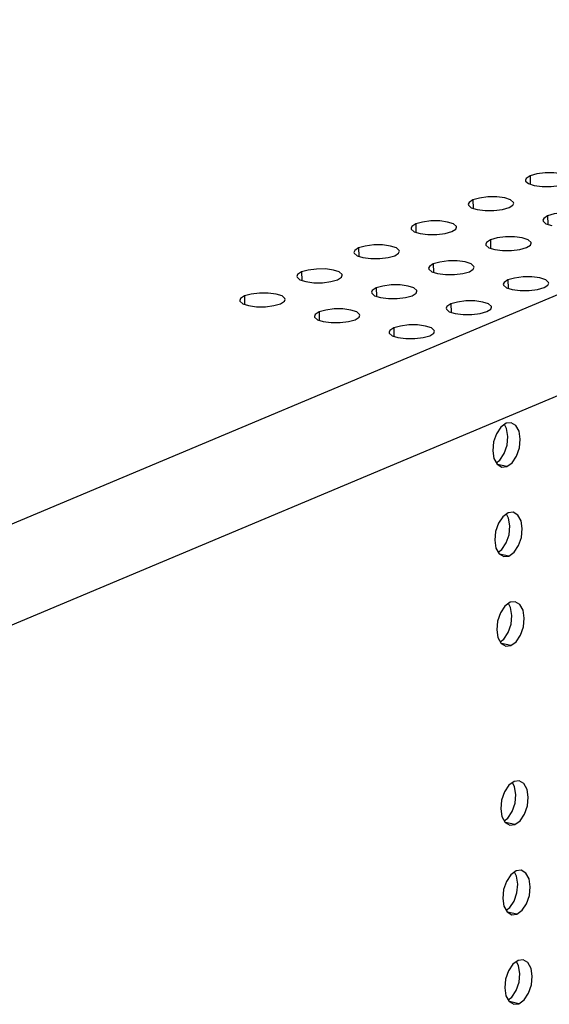
# Model space of a CAD drawing. Extents: x 4393 to 5087, y -688 to -205.
# Drawn here: x 4812 to 4822, y -564 to -544 of the extents above; entities that cross this region are included whole.
import ezdxf

# ---------------------------------------------------------------- set-up
doc = ezdxf.new("R2010")
doc.units = 0
doc.header["$LTSCALE"] = 30.734
doc.header["$MEASUREMENT"] = 0
doc.layers.get('0').update_dxf_attribs({"linetype": 'CONTINUOUS'})

# ---------------------------------------------------------------- blocks, each defined once
blk = doc.blocks.new('A$C534D1CD6')
at = {"color": 3, "linetype": 'Continuous'}
for p, q in [((333.171, 234.161), (166.067, 163.952)), ((336.757, 229.225), (169.654, 159.016)), ((232.536, 199.456), (233.043, 199.39)), ((228.89, 197.925), (229.397, 197.858)), ((225.244, 196.393), (225.752, 196.327)), ((230.008, 195.373), (230.515, 195.307)), ((221.598, 194.861), (222.106, 194.795)), ((226.362, 193.841), (226.869, 193.775)), ((217.952, 193.329), (218.46, 193.263)), ((222.716, 192.31), (223.223, 192.243)), ((231.125, 192.822), (231.633, 192.756)), ((214.306, 191.797), (214.814, 191.731)), ((227.479, 191.29), (227.987, 191.224)), ((219.07, 190.778), (219.577, 190.712)), ((223.833, 189.758), (224.341, 189.692)), ((230.731, 184.294), (230.396, 184.047)), ((231.066, 184.331), (230.731, 184.294)), ((229.96, 182.043), (230.161, 181.676)), ((230.161, 181.676), (230.458, 181.496)), ((230.458, 181.496), (230.793, 181.533)), ((230.859, 178.583), (230.524, 178.336)), ((231.193, 178.62), (230.859, 178.583)), ((230.087, 176.332), (230.288, 175.965)), ((230.288, 175.965), (230.586, 175.785)), ((230.586, 175.785), (230.92, 175.822)), ((230.986, 172.872), (230.651, 172.625)), ((231.321, 172.91), (230.986, 172.872)), ((230.215, 170.622), (230.416, 170.254)), ((230.416, 170.254), (230.713, 170.074)), ((230.713, 170.074), (231.048, 170.112)), ((231.241, 161.45), (230.906, 161.203)), ((231.576, 161.488), (231.241, 161.45)), ((230.47, 159.2), (230.671, 158.832)), ((230.671, 158.832), (230.968, 158.652)), ((230.968, 158.652), (231.303, 158.69)), ((231.703, 155.777), (231.369, 155.739)), ((231.369, 155.739), (231.034, 155.493)), ((230.597, 153.489), (230.798, 153.122)), ((230.798, 153.122), (231.096, 152.941)), ((231.096, 152.941), (231.43, 152.979)), ((231.496, 150.028), (231.161, 149.782)), ((231.83, 150.066), (231.496, 150.028)), ((230.725, 147.778), (230.926, 147.411)), ((230.926, 147.411), (231.223, 147.23)), ((231.223, 147.23), (231.558, 147.268))]:
    blk.add_line(p, q, dxfattribs=at)
at = {"color": 7, "linetype": 'Continuous'}
for p, q in [((232.266, 200.073), (232.278, 199.541)), ((228.62, 198.541), (228.632, 198.009)), ((233.383, 197.522), (233.395, 196.99)), ((224.974, 197.009), (224.986, 196.477)), ((229.737, 195.99), (229.749, 195.458)), ((221.328, 195.478), (221.34, 194.946)), ((226.092, 194.458), (226.103, 193.926)), ((217.682, 193.946), (217.694, 193.414)), ((222.446, 192.926), (222.458, 192.394)), ((230.855, 193.438), (230.867, 192.906)), ((214.036, 192.414), (214.048, 191.882)), ((227.209, 191.907), (227.221, 191.375)), ((218.8, 191.394), (218.812, 190.862)), ((223.563, 190.375), (223.575, 189.843)), ((230.77, 183.954), (230.626, 184.216)), ((230.104, 181.78), (230.334, 181.95)), ((230.793, 181.533), (230.179, 181.665)), ((230.898, 178.243), (230.754, 178.506)), ((230.231, 176.07), (230.461, 176.239)), ((230.92, 175.822), (230.307, 175.954)), ((231.025, 172.532), (230.881, 172.795)), ((230.358, 170.359), (230.589, 170.528)), ((231.048, 170.112), (230.434, 170.243)), ((231.28, 161.11), (231.136, 161.373)), ((230.613, 158.937), (230.844, 159.107)), ((231.303, 158.69), (230.689, 158.821)), ((231.408, 155.399), (231.264, 155.662)), ((230.741, 153.226), (230.971, 153.396)), ((231.43, 152.979), (230.816, 153.11)), ((231.535, 149.688), (231.391, 149.951)), ((230.868, 147.515), (231.099, 147.685)), ((231.558, 147.268), (230.944, 147.4))]:
    blk.add_line(p, q, dxfattribs=at)
at = {"color": 3, "linetype": 'Continuous'}
for points in [[(232.266, 200.073), (232.016, 199.913), (231.968, 199.794)], [(231.968, 199.794), (231.98, 199.739), (232.162, 199.579), (232.536, 199.456)], [(234.866, 199.859), (234.854, 199.914), (234.671, 200.074), (234.298, 200.197), (233.79, 200.263), (233.226, 200.263), (232.69, 200.196), (232.266, 200.073)], [(233.043, 199.39), (233.608, 199.391), (234.143, 199.457), (234.568, 199.58)], [(228.62, 198.541), (228.37, 198.381), (228.322, 198.262)], [(231.22, 198.328), (231.208, 198.382), (231.026, 198.543), (230.652, 198.665), (230.144, 198.731), (229.58, 198.731), (229.045, 198.664), (228.62, 198.541)], [(228.322, 198.262), (228.334, 198.207), (228.516, 198.047), (228.89, 197.925)], [(229.397, 197.858), (229.962, 197.859), (230.497, 197.925), (230.922, 198.048)], [(230.922, 198.048), (231.172, 198.209), (231.22, 198.328)], [(233.383, 197.522), (233.134, 197.361), (233.085, 197.243)], [(233.085, 197.243), (233.097, 197.188), (233.28, 197.027), (233.653, 196.905)], [(235.984, 197.308), (235.972, 197.363), (235.789, 197.523), (235.416, 197.645), (234.908, 197.712), (234.344, 197.711), (233.808, 197.645), (233.383, 197.522)], [(224.974, 197.009), (224.724, 196.849), (224.676, 196.73)], [(224.676, 196.73), (224.688, 196.675), (224.871, 196.515), (225.244, 196.393)], [(227.574, 196.796), (227.562, 196.851), (227.38, 197.011), (227.006, 197.133), (226.499, 197.199), (225.934, 197.199), (225.399, 197.132), (224.974, 197.009)], [(227.276, 196.517), (227.526, 196.677), (227.574, 196.796)], [(225.752, 196.327), (226.316, 196.327), (226.851, 196.394), (227.276, 196.517)], [(229.737, 195.99), (229.488, 195.829), (229.44, 195.711)], [(232.338, 195.776), (232.326, 195.831), (232.143, 195.991), (231.77, 196.114), (231.262, 196.18), (230.698, 196.179), (230.162, 196.113), (229.737, 195.99)], [(221.328, 195.478), (221.078, 195.317), (221.03, 195.198)], [(223.928, 195.264), (223.916, 195.319), (223.734, 195.479), (223.36, 195.601), (222.853, 195.667), (222.288, 195.667), (221.753, 195.6), (221.328, 195.478)], [(229.44, 195.711), (229.452, 195.656), (229.634, 195.496), (230.008, 195.373)], [(230.515, 195.307), (231.08, 195.307), (231.615, 195.374), (232.04, 195.497)], [(232.04, 195.497), (232.289, 195.657), (232.338, 195.776)], [(221.03, 195.198), (221.042, 195.144), (221.225, 194.983), (221.598, 194.861)], [(222.106, 194.795), (222.67, 194.795), (223.206, 194.862), (223.63, 194.985)], [(223.63, 194.985), (223.88, 195.145), (223.928, 195.264)], [(220.282, 193.732), (220.27, 193.787), (220.088, 193.947), (219.714, 194.069), (219.207, 194.136), (218.642, 194.135), (218.107, 194.069), (217.682, 193.946)], [(226.092, 194.458), (225.842, 194.298), (225.794, 194.179)], [(225.794, 194.179), (225.806, 194.124), (225.988, 193.964), (226.362, 193.841)], [(228.692, 194.244), (228.68, 194.299), (228.497, 194.459), (228.124, 194.582), (227.616, 194.648), (227.052, 194.648), (226.516, 194.581), (226.092, 194.458)], [(228.394, 193.965), (228.643, 194.126), (228.692, 194.244)], [(217.682, 193.946), (217.433, 193.785), (217.384, 193.667)], [(217.384, 193.667), (217.396, 193.612), (217.579, 193.452), (217.952, 193.329)], [(218.46, 193.263), (219.024, 193.263), (219.56, 193.33), (219.984, 193.453)], [(219.984, 193.453), (220.234, 193.613), (220.282, 193.732)], [(226.869, 193.775), (227.434, 193.776), (227.969, 193.842), (228.394, 193.965)], [(233.455, 193.225), (233.443, 193.279), (233.261, 193.44), (232.887, 193.562), (232.38, 193.628), (231.815, 193.628), (231.28, 193.561), (230.855, 193.438)], [(222.446, 192.926), (222.196, 192.766), (222.148, 192.647)], [(225.046, 192.712), (225.034, 192.767), (224.851, 192.927), (224.478, 193.05), (223.97, 193.116), (223.406, 193.116), (222.87, 193.049), (222.446, 192.926)], [(230.855, 193.438), (230.606, 193.278), (230.557, 193.159)], [(230.557, 193.159), (230.569, 193.104), (230.752, 192.944), (231.125, 192.822)], [(231.633, 192.756), (232.197, 192.756), (232.733, 192.823), (233.157, 192.946)], [(233.157, 192.946), (233.407, 193.106), (233.455, 193.225)], [(214.036, 192.414), (213.787, 192.253), (213.738, 192.135)], [(216.636, 192.2), (216.624, 192.255), (216.442, 192.415), (216.068, 192.538), (215.561, 192.604), (214.996, 192.603), (214.461, 192.537), (214.036, 192.414)], [(216.339, 191.921), (216.588, 192.081), (216.636, 192.2)], [(222.148, 192.647), (222.16, 192.592), (222.342, 192.432), (222.716, 192.31)], [(223.223, 192.243), (223.788, 192.244), (224.323, 192.31), (224.748, 192.433)], [(224.748, 192.433), (224.998, 192.594), (225.046, 192.712)], [(213.738, 192.135), (213.75, 192.08), (213.933, 191.92), (214.306, 191.797)], [(214.814, 191.731), (215.378, 191.731), (215.914, 191.798), (216.339, 191.921)], [(221.4, 191.181), (221.388, 191.235), (221.205, 191.396), (220.832, 191.518), (220.324, 191.584), (219.76, 191.584), (219.225, 191.517), (218.8, 191.394)], [(227.209, 191.907), (226.96, 191.746), (226.911, 191.627)], [(226.911, 191.627), (226.923, 191.573), (227.106, 191.412), (227.479, 191.29)], [(229.809, 191.693), (229.797, 191.748), (229.615, 191.908), (229.241, 192.03), (228.734, 192.096), (228.169, 192.096), (227.634, 192.029), (227.209, 191.907)], [(229.512, 191.414), (229.761, 191.574), (229.809, 191.693)], [(218.8, 191.394), (218.55, 191.234), (218.502, 191.115)], [(218.502, 191.115), (218.514, 191.06), (218.696, 190.9), (219.07, 190.778)], [(221.102, 190.901), (221.352, 191.062), (221.4, 191.181)], [(227.987, 191.224), (228.551, 191.224), (229.087, 191.291), (229.512, 191.414)], [(219.577, 190.712), (220.142, 190.712), (220.677, 190.779), (221.102, 190.901)], [(223.563, 190.375), (223.314, 190.214), (223.265, 190.096)], [(226.163, 190.161), (226.151, 190.216), (225.969, 190.376), (225.596, 190.498), (225.088, 190.565), (224.523, 190.564), (223.988, 190.498), (223.563, 190.375)], [(223.265, 190.096), (223.277, 190.041), (223.46, 189.881), (223.833, 189.758)], [(224.341, 189.692), (224.905, 189.692), (225.441, 189.759), (225.866, 189.882)], [(225.866, 189.882), (226.115, 190.042), (226.163, 190.161)], [(230.396, 184.047), (230.117, 183.628), (229.936, 183.1), (229.881, 182.543), (229.96, 182.043)], [(230.793, 181.533), (231.128, 181.78), (231.407, 182.199), (231.588, 182.727), (231.643, 183.284), (231.564, 183.784), (231.363, 184.151), (231.066, 184.331)], [(230.92, 175.822), (231.255, 176.069), (231.534, 176.488), (231.715, 177.016), (231.771, 177.573), (231.692, 178.073), (231.491, 178.44), (231.193, 178.62)], [(230.524, 178.336), (230.245, 177.917), (230.064, 177.389), (230.008, 176.832), (230.087, 176.332)], [(231.048, 170.112), (231.383, 170.358), (231.662, 170.778), (231.843, 171.306), (231.898, 171.862), (231.819, 172.362), (231.618, 172.729), (231.321, 172.91)], [(230.651, 172.625), (230.372, 172.206), (230.191, 171.678), (230.136, 171.122), (230.215, 170.622)], [(231.303, 158.69), (231.638, 158.937), (231.917, 159.356), (232.098, 159.884), (232.153, 160.44), (232.074, 160.94), (231.873, 161.308), (231.576, 161.488)], [(230.906, 161.203), (230.627, 160.784), (230.446, 160.256), (230.391, 159.7), (230.47, 159.2)], [(231.43, 152.979), (231.765, 153.226), (232.044, 153.645), (232.225, 154.173), (232.28, 154.729), (232.202, 155.229), (232.001, 155.597), (231.703, 155.777)], [(231.034, 155.493), (230.755, 155.073), (230.574, 154.545), (230.518, 153.989), (230.597, 153.489)], [(231.161, 149.782), (230.882, 149.362), (230.701, 148.834), (230.646, 148.278), (230.725, 147.778)], [(231.558, 147.268), (231.892, 147.515), (232.172, 147.934), (232.353, 148.462), (232.408, 149.019), (232.329, 149.518), (232.128, 149.886), (231.83, 150.066)]]:
    blk.add_lwpolyline(points, dxfattribs=at)
at = {"color": 7, "linetype": 'Continuous'}
for points in [[(230.334, 181.95), (230.613, 182.369), (230.794, 182.897), (230.849, 183.454), (230.77, 183.954)], [(230.461, 176.239), (230.74, 176.658), (230.921, 177.186), (230.977, 177.743), (230.898, 178.243)], [(230.589, 170.528), (230.868, 170.948), (231.049, 171.476), (231.104, 172.032), (231.025, 172.532)], [(230.844, 159.107), (231.123, 159.526), (231.304, 160.054), (231.359, 160.61), (231.28, 161.11)], [(230.971, 153.396), (231.25, 153.815), (231.431, 154.343), (231.487, 154.899), (231.408, 155.399)], [(231.099, 147.685), (231.378, 148.104), (231.559, 148.632), (231.614, 149.188), (231.535, 149.688)]]:
    blk.add_lwpolyline(points, dxfattribs=at)

msp = doc.modelspace()

# ---------------------------------------------------------------- block references
at = {"xscale": 0.31899999999996, "yscale": 0.31899999999996, "zscale": 0.319}
msp.add_blockref('A$C534D1CD6', (4747.898, -610.614), dxfattribs=at)

doc.saveas('drawing.dxf')
